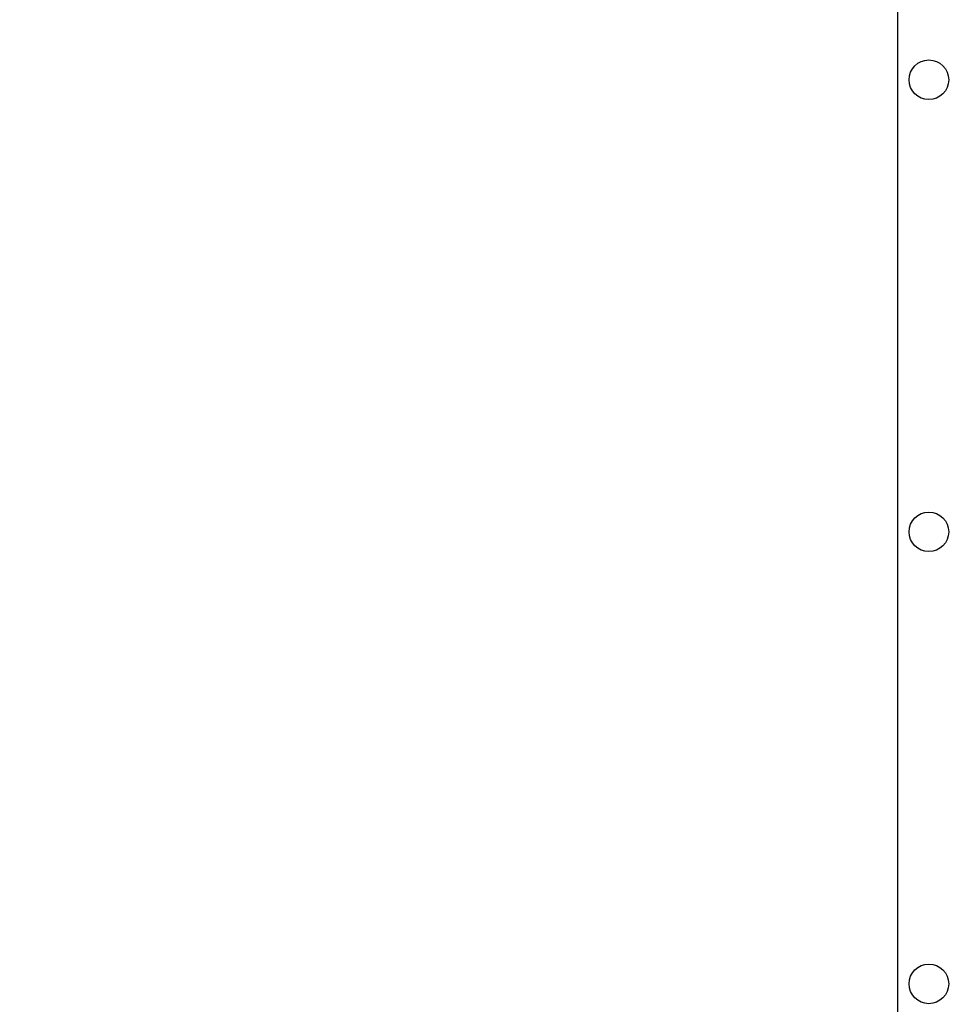
# Model space of a CAD drawing. Units: millimetres. Extents: x 2683 to 14783, y 1281 to 10680.
# Drawn here: x 6603 to 7357, y 6091 to 6886 of the extents above; entities that cross this region are included whole.
import ezdxf

# ---------------------------------------------------------------- set-up
doc = ezdxf.new("R2010")
doc.units = ezdxf.units.MM
doc.header["$LTSCALE"] = 70
doc.header["$PDSIZE"] = -1
doc.linetypes.add('SLD-Сплошная', pattern=[0])
doc.styles.get("Standard").update_dxf_attribs({"font": 'isocpeui.ttf'})
doc.dimstyles.new('ISO-25', dxfattribs={"dimtxt": 2.5, "dimasz": 2.5, "dimexe": 1.25, "dimexo": 0.625, "dimtad": 1, "dimtxsty": 'Standard', "dimcen": 2.5, "dimadec": 0, "dimazin": 0, "dimtfac": 1, "dimtmove": 0, "dimatfit": 3, "dimfxl": 1, "dimarcsym": 0})

# ---------------------------------------------------------------- blocks, each defined once
blk = doc.blocks.new('*D11')
at = {"color": 0, "lineweight": -2, "transparency": 16777216}
for p, q in [((4682.99, 8412.93), (4682.99, 2294.08)), ((10060.74, 4767.93), (10060.74, 2294.08)), ((4892.99, 2364.08), (9850.74, 2364.08))]:
    blk.add_line(p, q, dxfattribs=at)
at = {"color": 0, "transparency": 16777216}
for points in [[(4892.99, 2399.08), (4892.99, 2329.08), (4682.99, 2364.08)], [(9850.74, 2399.08), (9850.74, 2329.08), (10060.74, 2364.08)]]:
    blk.add_solid(points, dxfattribs=at)
at = {"layer": 'Defpoints', "color": 0, "transparency": 16777216}
for p in [(4682.99, 8412.93), (10060.74, 4767.93), (10060.74, 2364.08)]:
    blk.add_point(p, dxfattribs=at)
at = {"color": 0, "transparency": 16777216, "insert": (7371.86, 2680.43), "char_height": 210, "attachment_point": 5}
blk.add_mtext('5378', dxfattribs=at)
blk = doc.blocks.new('*D12')
at = {"color": 0, "lineweight": -2, "transparency": 16777216}
for p, q in [((2682.99, 8912.93), (2682.99, 1281.29)), ((12060.74, 4762.93), (12060.74, 1281.29)), ((2892.99, 1351.29), (11850.74, 1351.29))]:
    blk.add_line(p, q, dxfattribs=at)
at = {"color": 0, "transparency": 16777216}
for points in [[(2892.99, 1386.29), (2892.99, 1316.29), (2682.99, 1351.29)], [(11850.74, 1386.29), (11850.74, 1316.29), (12060.74, 1351.29)]]:
    blk.add_solid(points, dxfattribs=at)
at = {"layer": 'Defpoints', "color": 0, "transparency": 16777216}
for p in [(2682.99, 8912.93), (12060.74, 4762.93), (12060.74, 1351.29)]:
    blk.add_point(p, dxfattribs=at)
at = {"color": 0, "transparency": 16777216, "insert": (7371.86, 1667.64), "char_height": 210, "attachment_point": 5}
blk.add_mtext('9378', dxfattribs=at)
blk = doc.blocks.new('*D14')
at = {"color": 0, "lineweight": -2, "transparency": 16777216}
for p, q in [((6684.23, 10680.13), (14534.64, 10680.13)), ((14464.64, 10470.13), (14464.64, 7223.38)), ((14464.64, 3343.93), (14464.64, 6590.68)), ((7208.86, 3133.93), (14534.64, 3133.93))]:
    blk.add_line(p, q, dxfattribs=at)
at = {"color": 0, "transparency": 16777216}
for points in [[(14429.64, 10470.13), (14499.64, 10470.13), (14464.64, 10680.13)], [(14429.64, 3343.93), (14499.64, 3343.93), (14464.64, 3133.93)]]:
    blk.add_solid(points, dxfattribs=at)
at = {"layer": 'Defpoints', "color": 0, "transparency": 16777216}
for p in [(6684.23, 10680.13), (7208.86, 3133.93), (14464.64, 3133.93)]:
    blk.add_point(p, dxfattribs=at)
at = {"color": 0, "transparency": 16777216, "insert": (14464.64, 6907.03), "char_height": 210, "attachment_point": 5}
blk.add_mtext('7546', dxfattribs=at)

msp = doc.modelspace()

# ---------------------------------------------------------------- linework, layer by layer
at = {"color": 7, "linetype": 'SLD-Сплошная', "lineweight": 25}
msp.add_line((7311.86, 5829.93), (7311.86, 7720.3), dxfattribs=at)
for centre in [(7336.86, 6837.93), (7336.86, 6472.93), (7336.86, 6107.93)]:
    msp.add_circle(centre, 16, dxfattribs=at)

# ---------------------------------------------------------------- dimensions: what is measured, and where the dimension line sits
at = {"color": 251, "true_color": 0x636466}
dim = msp.add_linear_dim(base=(14464.64, 3133.93), p1=(6684.23, 10680.13), p2=(7208.86, 3133.93), angle=90, dimstyle='ISO-25', override={"dimtxt": 210, "dimasz": 210, "dimexe": 70, "dimexo": 0, "dimgap": 210, "dimtih": 1, "dimtoh": 1, "dimdec": 0, "dimzin": 0, "dimadec": 2, "dimtdec": 3, "dimtzin": 0}, dxfattribs=at)
dim.commit()
dim.dimension.update_dxf_attribs({"geometry": '*D14', "text_midpoint": (14464.64, 6907.03)})
dim = msp.add_linear_dim(base=(12060.74, 1351.29), p1=(2682.99, 8912.93), p2=(12060.74, 4762.93), dimstyle='ISO-25', override={"dimtxt": 210, "dimasz": 210, "dimexe": 70, "dimexo": 0, "dimgap": 210, "dimtih": 1, "dimtoh": 1, "dimdec": 0, "dimzin": 0, "dimadec": 2, "dimtdec": 3, "dimtzin": 0}, dxfattribs=at)
dim.commit()
dim.dimension.update_dxf_attribs({"geometry": '*D12', "text_midpoint": (7371.86, 1667.64)})
dim = msp.add_linear_dim(base=(10060.74, 2364.08), p1=(4682.99, 8412.93), p2=(10060.74, 4767.93), dimstyle='ISO-25', override={"dimtxt": 210, "dimasz": 210, "dimexe": 70, "dimexo": 0, "dimgap": 210, "dimtih": 1, "dimtoh": 1, "dimdec": 0, "dimzin": 0, "dimadec": 2, "dimtdec": 3, "dimtzin": 0})
dim.commit()
dim.dimension.update_dxf_attribs({"geometry": '*D11', "text_midpoint": (7371.86, 2680.43)})

doc.saveas('drawing.dxf')
